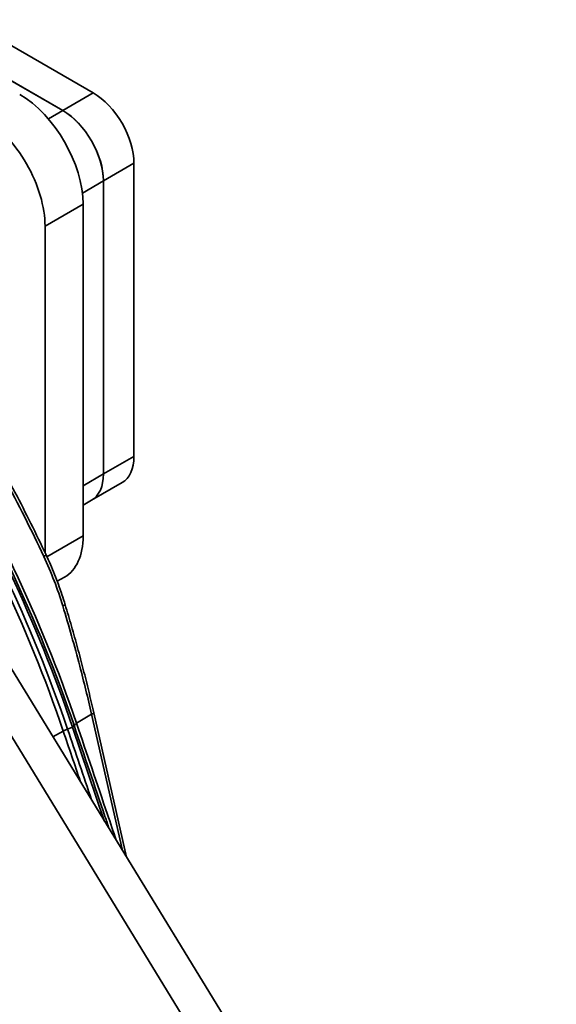
# Model space of a CAD drawing. Units: millimetres. Extents: x 31 to 2940, y 10 to 2075.
# Drawn here: x 1076 to 1151, y 555 to 693 of the extents above; entities that cross this region are included whole.
import ezdxf

# ---------------------------------------------------------------- set-up
doc = ezdxf.new("R2010")
doc.units = ezdxf.units.MM
doc.header["$LTSCALE"] = 5
doc.layers.add('Visible Edges(ISO)', color=7, linetype='Continuous', lineweight=35)
doc.layers.add('Visible Tangent Edges(ISO)', color=7, linetype='Continuous', lineweight=35)

msp = doc.modelspace()

# ---------------------------------------------------------------- linework, layer by layer
at = {"layer": 'Visible Edges(ISO)'}
for p, q in [((1068.4876, 692.6141), (1086.1653, 682.4079)), ((1064.245, 690.1647), (1081.9227, 679.9585)), ((1081.9227, 679.9585), (1064.245, 690.1647)), ((1091.8222, 672.61), (1091.8222, 631.7852)), ((1087.5795, 670.1605), (1087.5795, 629.3357)), ((1087.5795, 629.3357), (1087.5795, 670.1605)), ((1084.7511, 666.8945), (1084.7511, 620.697)), ((1079.4478, 618.3576), (1079.4478, 663.8326)), ((1182.8633, 425.516), (1052.6173, 638.3631)), ((1048.3747, 635.9136), (1178.6206, 423.0665)), ((1085.9227, 625.6734), (1090.1653, 628.1229)), ((1084.7511, 624.997), (1085.9227, 625.6734)), ((1082.1623, 614.9748), (1081.1369, 614.3828)), ((1090.7984, 575.9678), (1086.2311, 596.0795)), ((1083.2743, 594.0637), (1087.6993, 581.0324))]:
    msp.add_line(p, q, dxfattribs=at)
for centre, major_axis, start_param, end_param in [((1075.9123, 671.9976), (-6.25, 10.8253), 3.92699082, 5.49778714), ((1086.1653, 675.876), (4, -6.9282), 0.78539816, 2.35619449), ((1070.609, 668.9357), (6.25, -10.8253), 0.78539816, 2.35619449), ((1081.9227, 673.4265), (4, -6.9282), 0.78539816, 2.35619449), ((1081.9227, 673.4265), (-4, 6.9282), 3.92699082, 5.49778714), ((1086.1653, 635.0511), (4, -6.9282), 0, 0.78539816), ((1081.9227, 632.6016), (4, -6.9282), 0, 0.78539816), ((1081.9227, 632.6016), (4, -6.9282), 0, 0.78539816), ((1075.9123, 625.8001), (6.25, -10.8253), 0, 0.78539816)]:
    msp.add_ellipse(centre, major_axis=major_axis, ratio=0.57735027, start_param=start_param, end_param=end_param, dxfattribs=at)
for points, knots in [([(1079.5784, 618.0794), (1078.8934, 619.5411), (1078.1903, 620.9978), (1076.7489, 623.8987), (1076.0106, 625.343), (1074.5, 628.2168), (1073.7277, 629.6464), (1072.1502, 632.4888), (1071.3451, 633.9016), (1069.7032, 636.7082), (1068.8665, 638.102), (1068.0145, 639.4853)], [1.336375372, 1.336375372, 1.336375372, 1.336375372, 1.375644198, 1.375644198, 1.414913024, 1.414913024, 1.45418185, 1.45418185, 1.493450675, 1.493450675, 1.532719501, 1.532719501, 1.532719501, 1.532719501]), ([(1063.1028, 636.7228), (1067.3273, 629.8634), (1071.1816, 622.7462), (1074.5946, 615.5028), (1077.9253, 608.4342), (1080.8356, 601.2457), (1083.2743, 594.0637)], [2.951191556, 2.951191556, 2.951191556, 2.951191556, 3.143918286, 3.143918286, 3.143918286, 3.331993751, 3.331993751, 3.331993751, 3.331993751]), ([(1079.5784, 618.0794), (1079.7892, 617.6295), (1079.9935, 617.1763), (1080.389, 616.2639), (1080.5801, 615.8047), (1080.9491, 614.8806), (1081.127, 614.4157), (1081.4695, 613.4807), (1081.6341, 613.0107), (1081.95, 612.0659), (1082.1013, 611.5911), (1082.2459, 611.1142)], [0, 0, 0, 0, 0.2943328, 0.2943328, 0.58866559, 0.58866559, 0.88299839, 0.88299839, 1.17733118, 1.17733118, 1.47166398, 1.47166398, 1.47166398, 1.47166398]), ([(1086.2311, 596.0795), (1086.0033, 597.0829), (1085.7677, 598.0865), (1085.2814, 600.0938), (1085.0306, 601.0975), (1084.5139, 603.1042), (1084.2481, 604.1072), (1083.7014, 606.112), (1083.4206, 607.1138), (1082.8443, 609.1156), (1082.5487, 610.1155), (1082.2459, 611.1142)], [1.158925689, 1.158925689, 1.158925689, 1.158925689, 1.184019771, 1.184019771, 1.209113853, 1.209113853, 1.234207935, 1.234207935, 1.259302017, 1.259302017, 1.284396099, 1.284396099, 1.284396099, 1.284396099])]:
    msp.add_open_spline(points, degree=3, knots=knots, dxfattribs=at)
at = {"layer": 'Visible Tangent Edges(ISO)'}
for p, q in [((1081.9227, 679.9585), (1086.1653, 682.4079)), ((1079.9075, 678.795), (1081.9227, 679.9585)), ((1087.5795, 670.1605), (1091.8222, 672.61)), ((1084.6526, 668.4706), (1087.5795, 670.1605)), ((1079.4478, 663.8326), (1084.7511, 666.8945)), ((1087.5795, 629.3357), (1091.8222, 631.7852)), ((1084.7511, 627.7027), (1087.5795, 629.3357)), ((1084.7511, 620.697), (1079.7136, 617.7886)), ((1083.8347, 594.6009), (1085.9277, 595.8705)), ((1085.9277, 595.8705), (1090.2403, 576.8798)), ((1083.2743, 594.0637), (1082.572, 593.7989)), ((1083.4839, 594.322), (1083.2743, 594.0637)), ((1080.5376, 592.7359), (1081.9785, 593.5295))]:
    msp.add_line(p, q, dxfattribs=at)
for centre, major_axis, ratio, start_param, end_param in [((1008.4984, 598.0715), (62.3152, -107.9331), 0.57735027, 1.42364183, 1.61998596), ((1078.6729, 617.655), (0.9055, 0.4243), 0.11971797, 5.38536029, 6.28318531), ((1081.2889, 610.824), (0.957, 0.2902), 0.07978785, 5.40387605, 6.28318531), ((1085.256, 595.8581), (0.9752, 0.2215), 0.18145394, 5.43020695, 6.28318531), ((1084.8423, 594.6195), (-1.4203, -0.4824), 0.26584486, 5.40686631, 5.8836736), ((1082.875, 593.484), (1.4203, 0.4824), 0.26584365, 1.69488227, 2.16055277)]:
    msp.add_ellipse(centre, major_axis=major_axis, ratio=ratio, start_param=start_param, end_param=end_param, dxfattribs=at)
for points, knots in [([(1063.3688, 636.8556), (1067.5305, 630.0989), (1071.3321, 623.0913), (1078.0778, 608.8275), (1081.0218, 601.5714), (1083.4839, 594.322)], [0, 0, 0, 0, 4.81444877, 4.81444877, 9.62889754, 9.62889754, 9.62889754, 9.62889754]), ([(1083.8347, 594.6009), (1081.3768, 601.8387), (1078.4376, 609.0831), (1071.7032, 623.3239), (1067.9079, 630.3201), (1063.7531, 637.0659)], [-9.62889754, -9.62889754, -9.62889754, -9.62889754, -4.81444877, -4.81444877, 0, 0, 0, 0]), ([(1061.8968, 635.9942), (1066.0516, 629.2484), (1069.8469, 622.2523), (1076.5814, 608.0115), (1079.5206, 600.7671), (1081.9785, 593.5295)], [-9.62884301, -9.62884301, -9.62884301, -9.62884301, -4.81442151, -4.81442151, 0, 0, 0, 0]), ([(1082.572, 593.7989), (1080.1098, 601.0477), (1077.1658, 608.3033), (1070.4202, 622.5658), (1066.6187, 629.5727), (1062.4571, 636.3287)], [0, 0, 0, 0, 4.81442151, 4.81442151, 9.62884301, 9.62884301, 9.62884301, 9.62884301]), ([(1079.277, 617.8347), (1079.7979, 616.7233), (1080.2787, 615.5916), (1081.159, 613.2944), (1081.5585, 612.129), (1081.917, 610.9502)], [0, 0, 0, 0, 0.73583199, 0.73583199, 1.47166398, 1.47166398, 1.47166398, 1.47166398]), ([(1081.917, 610.9502), (1082.7636, 608.1669), (1083.5536, 605.374), (1084.8704, 600.343), (1085.4181, 598.1059), (1085.9277, 595.8705)], [-1.284396099, -1.284396099, -1.284396099, -1.284396099, -1.214674283, -1.214674283, -1.158925689, -1.158925689, -1.158925689, -1.158925689]), ([(1083.4839, 594.322), (1084.9207, 590.0913), (1086.3576, 585.8606), (1087.986, 581.0658), (1088.1776, 580.5017), (1088.3692, 579.9375)], [0, 0, 0, 0, 2.78090911, 2.78090911, 3.15173784, 3.15173784, 3.15173784, 3.15173784]), ([(1089.3698, 578.3024), (1088.9616, 579.5045), (1088.5533, 580.7066), (1086.7083, 586.1394), (1085.2715, 590.3702), (1083.8347, 594.6009)], [-3.57105263, -3.57105263, -3.57105263, -3.57105263, -2.78090911, -2.78090911, 0, 0, 0, 0])]:
    msp.add_open_spline(points, degree=3, knots=knots, dxfattribs=at)
for points in [[(1081.9785, 593.5295), (1082.7794, 591.1712), (1083.5803, 588.813), (1084.3812, 586.4547)], [(1085.9216, 583.9374), (1084.8051, 587.2246), (1083.6885, 590.5118), (1082.572, 593.7989)]]:
    msp.add_open_spline(points, degree=3, dxfattribs=at)

doc.saveas('drawing.dxf')
